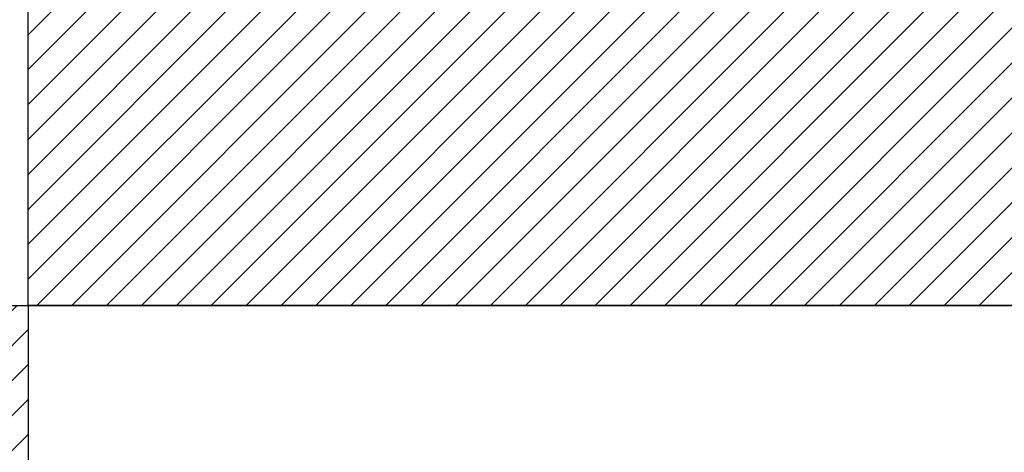
# Model space of a CAD drawing. Units: inches. Extents: x 0 to 34.6, y 0 to 43.3.
# Drawn here: x 3 to 3.5, y 15.7 to 15.9 of the extents above; entities that cross this region are included whole.
import ezdxf

# ---------------------------------------------------------------- set-up
doc = ezdxf.new("R2010")
doc.units = ezdxf.units.IN
doc.header["$LTSCALE"] = 0.25
doc.header["$MEASUREMENT"] = 0
doc.layers.add('Arcadia-Profile', color=6, linetype='Continuous')
doc.layers.add('Arcadia-Shade', color=8, linetype='Continuous')

# ---------------------------------------------------------------- blocks, each defined once
blk = doc.blocks.new('SB-1.0000X0.4375X4')
at = {"layer": 'Arcadia-Shade', "lineweight": -3}
h = blk.add_hatch(dxfattribs=at)
h.set_pattern_fill('ANSI31', color=256, scale=0.1, style=0)
h.paths.add_polyline_path([(1, 0.4375), (0, 0.4375), (0, 0), (1, 0)])
at = {"layer": 'Arcadia-Profile'}
for q in [(0, 0.4375), (0, 0.4375), (1, 0), (1, 0)]:
    blk.add_line((0, 0), q, dxfattribs=at)
blk = doc.blocks.new('*U14')
at = {"layer": 'Arcadia-Shade', "lineweight": -3}
h = blk.add_hatch(dxfattribs=at)
h.set_pattern_fill('ANSI31', color=256, scale=0.1, style=0)
h.set_pattern_definition([(45, (-8.207366, -58.207608), (-0.0088388348, 0.0088388348), [])])
edge = h.paths.add_edge_path()
edge.add_line((0.058, -0.13), (0.058, -0.149))
edge.add_arc((0.029, -0.149), 0.029, -180, 0, ccw=False)
edge.add_line((0, -0.149), (0, -0.032))
edge.add_arc((0, 0), 0.032, 270, 450)
edge.add_line((0, 0.032), (0, 0.149))
edge.add_arc((0.029, 0.149), 0.029, 0, 180, ccw=False)
edge.add_line((0.058, 0.149), (0.058, 0.13))
edge.add_line((0.058, 0.13), (0.105, 0.13))
edge.add_line((0.105, 0.13), (0.105, 0.1875))
edge.add_line((0.105, 0.1875), (0.294, 0.1875))
edge.add_line((0.294, 0.1875), (0.294, 0.062))
edge.add_arc((0.294, 0), 0.062, 90, 270)
edge.add_line((0.294, -0.062), (0.294, -0.1875))
edge.add_line((0.294, -0.1875), (0.105, -0.1875))
edge.add_line((0.105, -0.1875), (0.105, -0.13))
edge.add_line((0.105, -0.13), (0.058, -0.13))
at = {"layer": 'Arcadia-Profile'}
blk.add_lwpolyline([(0.058, -0.13), (0.058, -0.149, -1), (0, -0.149), (0, -0.032, 1), (0, 0.032), (0, 0.149, -1), (0.058, 0.149), (0.058, 0.13), (0.105, 0.13), (0.105, 0.1875), (0.294, 0.1875), (0.294, 0.062, 1), (0.294, -0.062), (0.294, -0.1875), (0.105, -0.1875), (0.105, -0.13), (0.058, -0.13)], format="xyb", dxfattribs=at)

msp = doc.modelspace()

# ---------------------------------------------------------------- linework, layer by layer
at = {"layer": 'Arcadia-Profile'}
msp.add_lwpolyline([(4.07105, 15.7344), (3.00205, 15.7344), (3.00205, 15.6469), (3.0367, 15.6269), (4.10855, 15.6274, -0.414214)], format="xyb", dxfattribs=at)

# ---------------------------------------------------------------- block references
msp.add_blockref('SB-1.0000X0.4375X4', (3.00205, 15.7344), dxfattribs=at)
at = {"layer": 'Arcadia-Profile', "lineweight": -3}
msp.add_blockref('*U14', (2.70805, 15.5469), dxfattribs=at)

doc.saveas('drawing.dxf')
